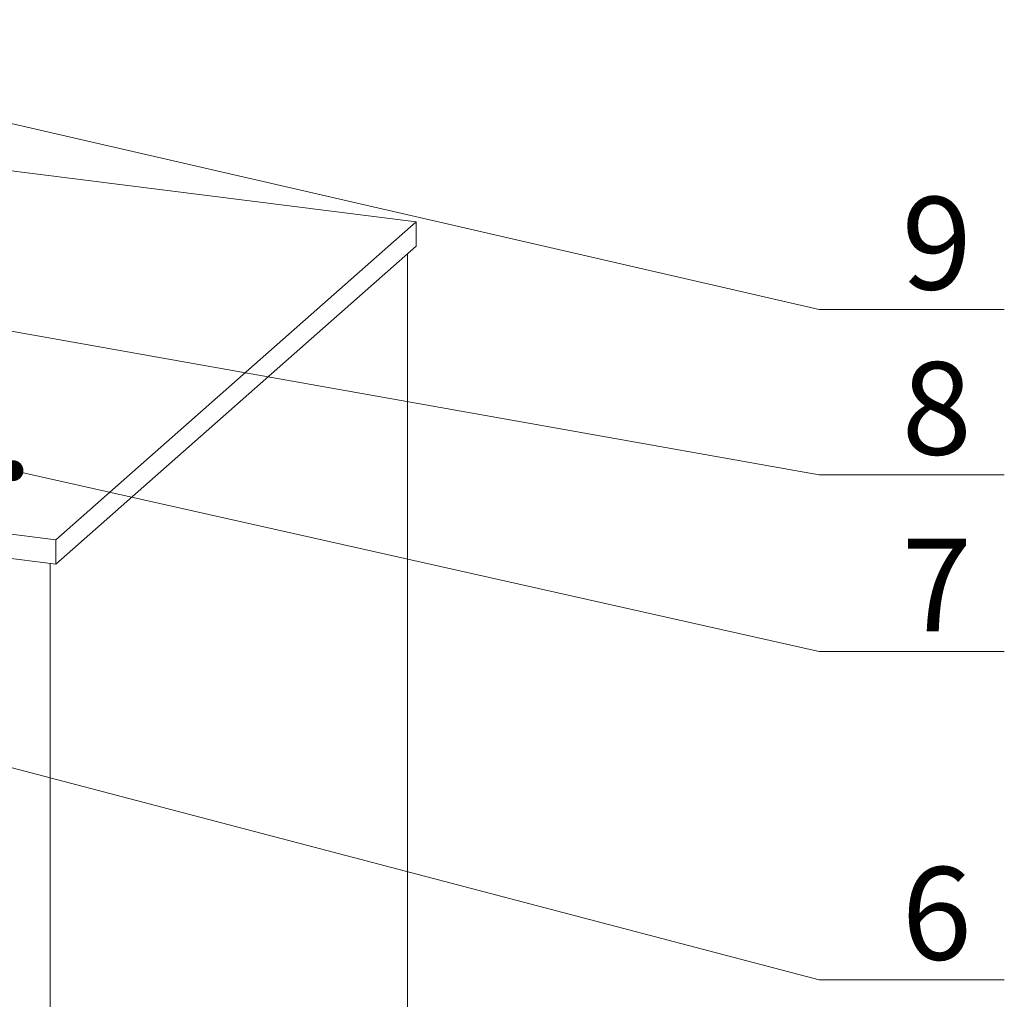
# Model space of a CAD drawing. Units: millimetres. Extents: x -30399 to -24384, y -2046 to 176.
# Drawn here: x -29467 to -28936, y -1474 to -946 of the extents above; entities that cross this region are included whole.
import ezdxf

# ---------------------------------------------------------------- set-up
doc = ezdxf.new("R2010")
doc.units = ezdxf.units.MM
doc.styles.add('ROMANS不用作标注', font='SIMKAI_2.TTF')
doc.styles.get("Standard").update_dxf_attribs({"font": 'SIMKAI_2.TTF', "height": 35})
doc.styles.add('宋体', font='SIMKAI_2.TTF', dxfattribs={"height": 40})
doc.dimstyles.get("Standard").update_dxf_attribs({"dimtxt": 0.18, "dimasz": 0.18, "dimexe": 0.18, "dimexo": 0.0625, "dimgap": 0.09, "dimtad": 0, "dimtih": 1, "dimtoh": 1, "dimdec": 4, "dimzin": 0, "dimdsep": 46, "dimtxsty": 'Standard', "dimcen": 0.09, "dimadec": 0, "dimazin": 0, "dimtfac": 1, "dimtdec": 4, "dimtofl": 0, "dimtmove": 0, "dimatfit": 3, "dimfxl": 0, "dimtolj": 1, "dimtzin": 0, "dimarcsym": 0})

msp = doc.modelspace()

# ---------------------------------------------------------------- linework, layer by layer
at = {"color": 7, "linetype": 'Continuous', "lineweight": 15}
for p, q in [((-29253.02, -1054.91), (-29506.64, -1022.96)), ((-29447.47, -1226.41), (-29253.02, -1054.91)), ((-29253.02, -1054.91), (-29253.02, -1068.11)), ((-29447.47, -1239.61), (-29253.02, -1068.11)), ((-29257.7, -1072.24), (-29257.7, -1576.64)), ((-30289.35, -1120.34), (-29447.47, -1226.41)), ((-30289.35, -1133.54), (-29447.47, -1239.61)), ((-29447.47, -1226.41), (-29447.47, -1239.61)), ((-29450.38, -1239.24), (-29450.38, -1746.57))]:
    msp.add_line(p, q, dxfattribs=at)

# ---------------------------------------------------------------- texts
at = {"color": 7, "lineweight": 9, "char_height": 50, "attachment_point": 7, "style": '宋体'}
for s, insert in [('{\\fKaiTi_GB2312|b0|i0|c134|p49;9}', (-28990.98, -1091.44)), ('{\\fKaiTi_GB2312|b0|i0|c134|p49;8}', (-28990.98, -1180.54)), ('{\\fKaiTi_GB2312|b0|i0|c134|p49;7}', (-28990.98, -1275.85)), ('{\\fKaiTi_GB2312|b0|i0|c134|p49;6}', (-28990.98, -1453.02))]:
    msp.add_mtext(s, dxfattribs=dict(at, insert=insert))

# ---------------------------------------------------------------- leaders
for points in [[(-29689.91, -951.47), (-29035.54, -1102.27), (-28935.6, -1102.27)], [(-29584.96, -1093.83), (-29035.54, -1191.37), (-28935.6, -1191.37)], [(-29470.53, -1189.15), (-29035.54, -1286.68), (-28935.6, -1286.68)], [(-29517.08, -1337.35), (-29035.54, -1463.84), (-28935.6, -1463.84)]]:
    msp.add_leader(points, dimstyle='Standard', override={"dimtxt": 30, "dimasz": 45, "dimexe": 7, "dimexo": 6, "dimgap": 5, "dimtad": 1, "dimtih": 0, "dimdec": 3, "dimzin": 9, "dimtxsty": 'ROMANS不用作标注', "dimcen": 40, "dimclrd": 5, "dimclre": 5, "dimclrt": 7, "dimazin": 2, "dimtp": 0, "dimtm": 0, "dimtdec": 3, "dimtofl": 1, "dimldrblk": 'DotSmall', "dimfxl": 1.5, "dimtolj": 0, "dimtzin": 8, "dimlwd": 13, "dimlwe": 13})

doc.saveas('drawing.dxf')
